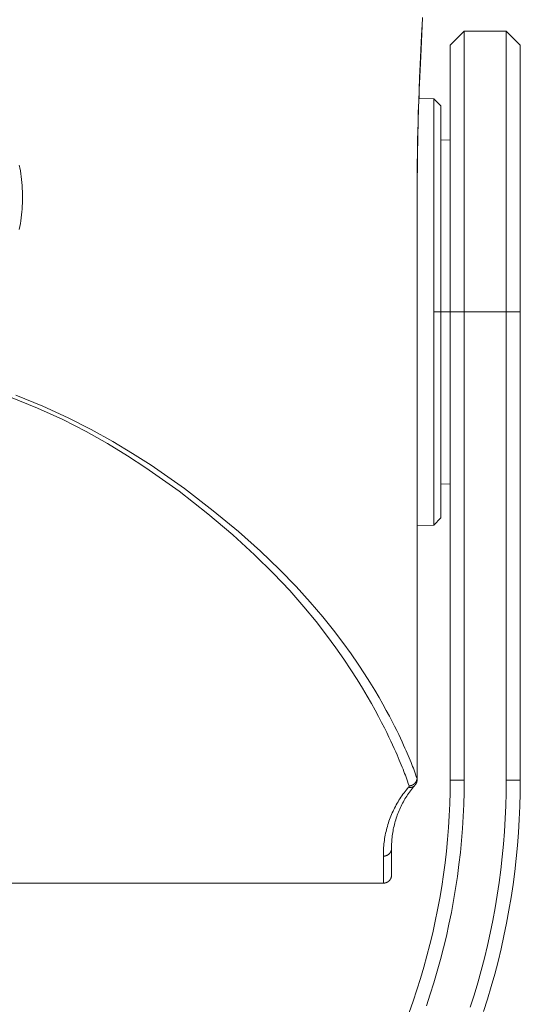
# Model space of a CAD drawing. Units: millimetres. Extents: x 17 to 226, y 25 to 183.
# Drawn here: x 67 to 80, y 123 to 147 of the extents above; entities that cross this region are included whole.
import ezdxf

# ---------------------------------------------------------------- set-up
doc = ezdxf.new("R2010")
doc.units = ezdxf.units.MM
doc.header["$MEASUREMENT"] = 0
doc.layers.add('图层 1', color=7, linetype='Continuous', lineweight=0)

msp = doc.modelspace()

# ---------------------------------------------------------------- linework, layer by layer
at = {"layer": '图层 1', "color": 18, "lineweight": 0, "true_color": 0x000000}
for p, q in [((78.238, 146.473), (77.894, 146.129)), ((78.238, 146.473), (79.27, 146.473)), ((78.238, 146.473), (78.238, 139.593)), ((79.27, 146.473), (79.614, 146.129)), ((79.27, 146.473), (79.27, 139.593)), ((77.894, 146.129), (77.894, 139.593)), ((79.614, 139.593), (79.614, 146.129)), ((77.493, 144.814), (77.131, 144.82)), ((77.493, 144.814), (77.665, 144.639)), ((77.493, 139.593), (77.493, 144.814)), ((77.665, 144.639), (77.665, 139.593)), ((77.894, 143.807), (77.665, 143.803)), ((77.086, 128.16), (77.086, 140.44)), ((77.09, 140.44), (77.086, 140.44)), ((77.09, 140.44), (77.09, 128.152)), ((77.665, 139.593), (77.493, 139.593)), ((77.493, 134.372), (77.493, 139.593)), ((77.665, 139.593), (77.894, 139.593)), ((77.665, 139.593), (77.665, 134.547)), ((78.238, 139.593), (77.894, 139.593)), ((77.894, 139.593), (77.894, 128.126)), ((79.27, 139.593), (78.238, 139.593)), ((78.238, 139.593), (78.238, 128.126)), ((79.614, 139.593), (79.27, 139.593)), ((79.27, 128.126), (79.27, 139.593)), ((79.614, 128.126), (79.614, 139.593)), ((77.894, 135.379), (77.665, 135.383)), ((77.09, 134.365), (77.493, 134.372)), ((77.665, 134.547), (77.493, 134.372)), ((77.894, 128.126), (78.238, 128.126)), ((79.614, 128.126), (79.27, 128.126)), ((76.461, 126.458), (76.461, 125.804)), ((76.26, 125.603), (76.26, 126.265)), ((76.26, 125.603), (63.857, 125.603))]:
    msp.add_line(p, q, dxfattribs=at)
for points in [[(77.086, 140.44), (77.086, 140.739), (77.086, 141.017), (77.086, 141.276), (77.086, 141.513), (77.086, 141.731), (77.086, 141.93), (77.086, 142.112), (77.086, 142.279), (77.086, 142.432), (77.086, 142.572), (77.086, 142.704), (77.087, 142.833), (77.087, 142.967), (77.088, 143.11), (77.09, 143.264), (77.092, 143.431), (77.094, 143.611), (77.098, 143.805), (77.103, 144.015), (77.109, 144.24), (77.116, 144.484), (77.125, 144.747), (77.136, 145.03), (77.148, 145.334), (77.162, 145.66), (77.178, 146.005), (77.196, 146.372), (77.216, 146.762)], [(77.22, 146.807), (77.21, 146.605), (77.2, 146.408), (77.191, 146.218), (77.182, 146.033), (77.174, 145.855), (77.166, 145.681), (77.159, 145.514), (77.152, 145.351), (77.145, 145.194), (77.139, 145.042), (77.134, 144.896), (77.129, 144.755), (77.124, 144.619), (77.12, 144.489), (77.116, 144.363), (77.113, 144.242), (77.11, 144.126), (77.107, 144.013), (77.104, 143.906), (77.102, 143.802), (77.1, 143.702), (77.098, 143.606), (77.097, 143.514), (77.096, 143.425), (77.094, 143.339), (77.094, 143.257), (77.093, 143.178), (77.092, 143.102), (77.092, 143.029), (77.091, 142.958), (77.091, 142.889), (77.091, 142.821), (77.091, 142.755), (77.091, 142.688), (77.091, 142.62), (77.091, 142.551), (77.091, 142.48), (77.09, 142.406), (77.09, 142.329), (77.09, 142.248), (77.09, 142.164), (77.09, 142.076), (77.09, 141.985), (77.09, 141.888), (77.09, 141.788), (77.09, 141.683), (77.09, 141.573), (77.09, 141.458), (77.09, 141.338), (77.09, 141.213), (77.09, 141.083), (77.09, 140.947), (77.09, 140.806), (77.09, 140.682), (77.09, 140.575), (77.09, 140.49), (77.09, 140.445), (77.09, 140.44)], [(67.341, 141.614), (67.355, 141.685), (67.366, 141.756), (67.377, 141.827), (67.386, 141.899), (67.395, 141.971), (67.402, 142.042), (67.407, 142.114), (67.412, 142.187), (67.415, 142.259), (67.417, 142.331), (67.417, 142.403), (67.415, 142.547), (67.412, 142.62), (67.407, 142.692), (67.402, 142.764), (67.395, 142.835), (67.386, 142.907), (67.377, 142.979), (67.366, 143.05), (67.355, 143.121), (67.341, 143.192)], [(67.123, 137.506), (67.789, 137.238), (68.406, 136.956), (68.975, 136.664), (69.502, 136.369), (69.99, 136.073), (70.442, 135.778), (71.254, 135.202), (71.959, 134.651), (72.573, 134.132), (73.106, 133.646), (73.567, 133.191), (73.966, 132.768), (74.311, 132.375), (74.61, 132.012), (74.87, 131.677), (75.096, 131.369), (75.293, 131.088), (75.465, 130.83), (75.616, 130.595), (75.748, 130.38), (75.865, 130.183), (75.968, 130.002), (76.061, 129.836), (76.143, 129.682), (76.217, 129.54), (76.284, 129.41), (76.343, 129.291), (76.395, 129.182), (76.443, 129.081), (76.486, 128.988), (76.525, 128.901), (76.561, 128.821), (76.594, 128.747), (76.623, 128.679), (76.649, 128.617), (76.674, 128.558), (76.698, 128.5), (76.72, 128.445), (76.742, 128.391), (76.762, 128.34), (76.781, 128.292), (76.799, 128.245), (76.817, 128.198), (76.834, 128.149), (76.852, 128.098), (76.87, 128.044), (76.888, 127.985)], [(67.255, 137.553), (67.92, 137.285), (68.535, 137.004), (69.103, 136.715), (69.629, 136.422), (70.117, 136.129), (70.57, 135.838), (71.385, 135.269), (72.093, 134.726), (72.71, 134.215), (73.249, 133.736), (73.716, 133.288), (74.12, 132.871), (74.47, 132.484), (74.774, 132.127), (75.038, 131.798), (75.268, 131.495), (75.469, 131.218), (75.644, 130.965), (75.796, 130.733), (75.931, 130.522), (76.049, 130.328), (76.154, 130.15), (76.247, 129.986), (76.331, 129.834), (76.406, 129.695), (76.473, 129.566), (76.533, 129.449), (76.586, 129.341), (76.635, 129.242), (76.678, 129.151), (76.718, 129.065), (76.754, 128.986), (76.787, 128.913), (76.817, 128.846), (76.843, 128.784), (76.868, 128.726), (76.892, 128.669), (76.915, 128.614), (76.937, 128.561), (76.957, 128.511), (76.976, 128.464), (76.995, 128.417), (77.013, 128.37), (77.031, 128.322), (77.049, 128.272), (77.067, 128.218), (77.086, 128.16)], [(76.888, 127.985), (76.891, 127.985), (76.895, 127.985), (76.899, 127.986), (76.902, 127.986), (76.906, 127.987), (76.909, 127.987), (76.913, 127.988), (76.917, 127.988), (76.92, 127.989), (76.924, 127.99), (76.927, 127.99), (76.931, 127.991), (76.934, 127.992), (76.938, 127.993), (76.941, 127.994), (76.945, 127.995), (76.948, 127.996), (76.952, 127.998), (76.955, 127.999), (76.959, 128), (76.962, 128.002), (76.965, 128.003), (76.969, 128.004), (76.972, 128.006), (76.975, 128.008), (76.978, 128.009), (76.981, 128.011), (76.985, 128.013), (76.988, 128.015), (76.991, 128.017), (76.994, 128.019), (76.997, 128.021), (77, 128.023), (77.003, 128.025), (77.006, 128.027), (77.009, 128.029), (77.012, 128.031), (77.014, 128.034), (77.017, 128.036), (77.02, 128.038), (77.022, 128.041), (77.025, 128.043), (77.028, 128.046), (77.03, 128.049), (77.033, 128.051), (77.035, 128.054), (77.038, 128.057), (77.04, 128.059), (77.042, 128.062), (77.045, 128.065), (77.047, 128.068), (77.049, 128.071), (77.051, 128.074), (77.053, 128.077), (77.055, 128.08), (77.057, 128.083), (77.059, 128.086), (77.061, 128.089), (77.063, 128.092), (77.064, 128.095), (77.066, 128.099), (77.068, 128.102), (77.069, 128.105), (77.071, 128.108), (77.072, 128.112), (77.073, 128.115), (77.075, 128.119), (77.076, 128.122), (77.077, 128.125), (77.078, 128.129), (77.08, 128.132), (77.081, 128.136), (77.082, 128.139), (77.082, 128.143), (77.083, 128.146), (77.084, 128.15), (77.085, 128.153), (77.086, 128.157), (77.086, 128.16)], [(76.891, 122.439), (76.988, 122.712), (77.08, 122.987), (77.168, 123.264), (77.25, 123.542), (77.328, 123.822), (77.4, 124.103), (77.468, 124.385), (77.531, 124.669), (77.589, 124.953), (77.642, 125.238), (77.69, 125.525), (77.732, 125.812), (77.77, 126.099), (77.803, 126.388), (77.831, 126.676), (77.854, 126.966), (77.871, 127.255), (77.884, 127.545), (77.892, 127.835), (77.894, 128.126)], [(77.02, 127.986), (77.022, 127.988), (77.025, 127.991), (77.028, 127.994), (77.03, 127.997), (77.033, 128), (77.036, 128.003), (77.038, 128.006), (77.041, 128.009), (77.043, 128.013), (77.046, 128.016), (77.048, 128.019), (77.05, 128.023), (77.053, 128.026), (77.055, 128.029), (77.057, 128.033), (77.059, 128.036), (77.061, 128.04), (77.063, 128.043), (77.065, 128.047), (77.067, 128.051), (77.068, 128.054), (77.07, 128.058), (77.072, 128.062), (77.073, 128.066), (77.075, 128.069), (77.076, 128.073), (77.078, 128.077), (77.079, 128.081), (77.08, 128.085), (77.081, 128.089), (77.082, 128.093), (77.083, 128.097), (77.084, 128.101), (77.085, 128.105), (77.086, 128.109), (77.087, 128.113), (77.087, 128.117), (77.088, 128.121), (77.088, 128.125), (77.089, 128.129), (77.089, 128.133), (77.09, 128.137), (77.09, 128.141), (77.09, 128.145), (77.09, 128.149), (77.09, 128.152)], [(77.09, 128.152), (77.09, 128.152), (77.09, 128.152), (77.09, 128.153), (77.09, 128.153), (77.09, 128.153), (77.09, 128.153), (77.09, 128.153), (77.09, 128.154), (77.09, 128.154), (77.09, 128.154), (77.09, 128.154), (77.09, 128.154), (77.09, 128.155), (77.09, 128.155), (77.09, 128.155), (77.09, 128.155), (77.09, 128.155), (77.089, 128.156), (77.089, 128.156), (77.089, 128.156), (77.089, 128.156), (77.089, 128.156), (77.089, 128.157), (77.089, 128.157), (77.089, 128.157), (77.089, 128.157), (77.089, 128.157), (77.088, 128.157), (77.088, 128.158), (77.088, 128.158), (77.088, 128.158), (77.088, 128.158), (77.088, 128.158), (77.088, 128.158), (77.088, 128.159), (77.088, 128.159), (77.087, 128.159), (77.087, 128.159), (77.087, 128.159), (77.087, 128.159), (77.087, 128.16), (77.087, 128.16), (77.087, 128.16), (77.086, 128.16), (77.086, 128.16), (77.086, 128.16)], [(77.314, 122.6), (77.408, 122.881), (77.497, 123.164), (77.581, 123.448), (77.66, 123.733), (77.734, 124.02), (77.803, 124.308), (77.867, 124.597), (77.926, 124.887), (77.98, 125.179), (78.029, 125.471), (78.073, 125.764), (78.112, 126.057), (78.145, 126.352), (78.174, 126.646), (78.197, 126.942), (78.215, 127.237), (78.228, 127.533), (78.236, 127.829), (78.238, 128.126)], [(78.389, 122.562), (78.484, 122.862), (78.573, 123.163), (78.657, 123.466), (78.736, 123.77), (78.809, 124.076), (78.877, 124.382), (78.939, 124.69), (78.997, 124.999), (79.049, 125.309), (79.095, 125.62), (79.136, 125.932), (79.172, 126.244), (79.202, 126.557), (79.226, 126.87), (79.246, 127.183), (79.259, 127.497), (79.268, 127.811), (79.27, 128.126)], [(78.716, 122.456), (78.813, 122.761), (78.904, 123.068), (78.989, 123.377), (79.069, 123.687), (79.144, 123.998), (79.213, 124.311), (79.277, 124.625), (79.336, 124.94), (79.388, 125.255), (79.436, 125.572), (79.478, 125.89), (79.514, 126.208), (79.544, 126.527), (79.57, 126.846), (79.589, 127.165), (79.603, 127.485), (79.612, 127.805), (79.614, 128.126)], [(76.879, 127.953), (76.877, 127.951), (76.848, 127.918), (76.821, 127.884), (76.793, 127.85), (76.766, 127.815), (76.74, 127.78), (76.715, 127.744), (76.69, 127.708), (76.666, 127.671), (76.642, 127.634), (76.619, 127.597), (76.597, 127.559), (76.575, 127.52), (76.554, 127.482), (76.534, 127.443), (76.514, 127.404), (76.496, 127.364), (76.477, 127.324), (76.46, 127.284), (76.443, 127.243), (76.427, 127.202), (76.412, 127.161), (76.397, 127.12), (76.383, 127.078), (76.37, 127.036), (76.357, 126.994), (76.346, 126.952), (76.335, 126.909), (76.324, 126.867), (76.315, 126.824), (76.306, 126.781), (76.298, 126.738), (76.291, 126.694), (76.284, 126.651), (76.279, 126.607), (76.274, 126.564), (76.269, 126.52), (76.266, 126.476), (76.263, 126.433), (76.261, 126.389), (76.26, 126.345), (76.26, 126.301), (76.26, 126.265)], [(77.02, 127.986), (76.999, 127.961), (76.973, 127.93), (76.948, 127.899), (76.924, 127.867), (76.9, 127.835), (76.877, 127.802), (76.854, 127.769), (76.832, 127.736), (76.81, 127.702), (76.789, 127.667), (76.769, 127.633), (76.749, 127.598), (76.73, 127.563), (76.711, 127.527), (76.693, 127.491), (76.676, 127.455), (76.66, 127.418), (76.644, 127.382), (76.628, 127.344), (76.613, 127.307), (76.599, 127.27), (76.586, 127.232), (76.573, 127.194), (76.561, 127.155), (76.55, 127.117), (76.539, 127.078), (76.529, 127.039), (76.52, 127), (76.511, 126.961), (76.503, 126.922), (76.496, 126.882), (76.489, 126.843), (76.483, 126.803), (76.478, 126.763), (76.473, 126.723), (76.469, 126.683), (76.466, 126.643), (76.464, 126.603), (76.462, 126.563), (76.461, 126.523), (76.461, 126.483), (76.461, 126.458)], [(76.879, 127.953), (76.879, 127.953), (76.881, 127.952), (76.884, 127.952), (76.886, 127.951), (76.889, 127.951), (76.892, 127.95), (76.894, 127.95), (76.897, 127.949), (76.899, 127.949), (76.902, 127.948), (76.904, 127.948), (76.907, 127.948), (76.91, 127.948), (76.912, 127.948), (76.915, 127.947), (76.917, 127.947), (76.92, 127.947), (76.922, 127.947), (76.925, 127.947), (76.928, 127.948), (76.93, 127.948), (76.933, 127.948), (76.935, 127.948), (76.938, 127.948), (76.941, 127.949), (76.943, 127.949), (76.946, 127.95), (76.948, 127.95), (76.951, 127.951), (76.953, 127.951), (76.956, 127.952), (76.958, 127.952), (76.961, 127.953), (76.963, 127.954), (76.966, 127.955), (76.968, 127.955), (76.971, 127.956), (76.973, 127.957), (76.975, 127.958), (76.978, 127.959), (76.98, 127.96), (76.983, 127.961), (76.985, 127.962), (76.987, 127.964), (76.99, 127.965), (76.992, 127.966), (76.994, 127.967), (76.996, 127.969), (76.999, 127.97), (77.001, 127.971), (77.003, 127.973), (77.005, 127.974), (77.007, 127.976), (77.009, 127.977), (77.011, 127.979), (77.013, 127.98), (77.015, 127.982), (77.017, 127.984), (77.019, 127.985), (77.02, 127.986)], [(76.879, 127.953), (76.879, 127.954), (76.879, 127.954), (76.88, 127.954), (76.88, 127.955), (76.881, 127.955), (76.881, 127.955), (76.881, 127.956), (76.882, 127.956), (76.882, 127.957), (76.882, 127.957), (76.883, 127.958), (76.883, 127.958), (76.883, 127.958), (76.884, 127.959), (76.884, 127.959), (76.884, 127.96), (76.885, 127.96), (76.885, 127.961), (76.885, 127.961), (76.885, 127.962), (76.886, 127.962), (76.886, 127.963), (76.886, 127.963), (76.886, 127.964), (76.887, 127.964), (76.887, 127.965), (76.887, 127.965), (76.887, 127.966), (76.888, 127.966), (76.888, 127.967), (76.888, 127.967), (76.888, 127.968), (76.888, 127.968), (76.888, 127.969), (76.888, 127.969), (76.889, 127.97), (76.889, 127.97), (76.889, 127.971), (76.889, 127.971), (76.889, 127.972), (76.889, 127.973), (76.889, 127.973), (76.889, 127.974), (76.889, 127.974), (76.889, 127.975), (76.889, 127.975), (76.889, 127.976), (76.889, 127.976), (76.889, 127.977), (76.889, 127.978), (76.889, 127.979), (76.889, 127.979), (76.889, 127.98), (76.889, 127.98), (76.889, 127.981), (76.889, 127.981), (76.889, 127.982), (76.889, 127.982), (76.889, 127.983), (76.889, 127.983), (76.889, 127.984), (76.888, 127.985), (76.888, 127.985), (76.888, 127.985)], [(76.26, 126.265), (76.26, 126.265), (76.264, 126.265), (76.267, 126.265), (76.271, 126.265), (76.274, 126.265), (76.278, 126.266), (76.281, 126.266), (76.284, 126.266), (76.288, 126.267), (76.291, 126.267), (76.295, 126.268), (76.298, 126.268), (76.301, 126.269), (76.305, 126.269), (76.308, 126.27), (76.312, 126.271), (76.315, 126.272), (76.318, 126.273), (76.321, 126.274), (76.325, 126.275), (76.328, 126.276), (76.331, 126.277), (76.334, 126.278), (76.338, 126.279), (76.341, 126.281), (76.344, 126.282), (76.347, 126.284), (76.35, 126.285), (76.353, 126.287), (76.356, 126.288), (76.359, 126.29), (76.362, 126.292), (76.365, 126.293), (76.368, 126.295), (76.371, 126.297), (76.374, 126.299), (76.377, 126.301), (76.38, 126.303), (76.382, 126.305), (76.385, 126.307), (76.388, 126.309), (76.39, 126.311), (76.393, 126.313), (76.396, 126.316), (76.398, 126.318), (76.401, 126.32), (76.403, 126.323), (76.406, 126.325), (76.408, 126.328), (76.41, 126.33), (76.413, 126.333), (76.415, 126.335), (76.417, 126.338), (76.419, 126.341), (76.421, 126.344), (76.423, 126.346), (76.425, 126.349), (76.427, 126.352), (76.429, 126.355), (76.431, 126.358), (76.433, 126.361), (76.434, 126.364), (76.436, 126.367), (76.438, 126.37), (76.439, 126.373), (76.441, 126.376), (76.442, 126.379), (76.444, 126.382), (76.445, 126.385), (76.447, 126.388), (76.448, 126.392), (76.449, 126.395), (76.45, 126.398), (76.451, 126.401), (76.452, 126.404), (76.453, 126.408), (76.454, 126.411), (76.455, 126.414), (76.456, 126.418), (76.457, 126.421), (76.457, 126.425), (76.458, 126.428), (76.458, 126.431), (76.459, 126.435), (76.459, 126.438), (76.46, 126.442), (76.46, 126.445), (76.46, 126.448), (76.461, 126.452), (76.461, 126.455), (76.461, 126.458)], [(76.26, 125.603), (76.26, 125.603), (76.264, 125.603), (76.267, 125.603), (76.271, 125.603), (76.274, 125.604), (76.278, 125.604), (76.281, 125.604), (76.285, 125.605), (76.288, 125.605), (76.291, 125.606), (76.295, 125.606), (76.298, 125.607), (76.302, 125.608), (76.305, 125.608), (76.309, 125.609), (76.312, 125.61), (76.315, 125.611), (76.319, 125.612), (76.322, 125.613), (76.325, 125.614), (76.329, 125.615), (76.332, 125.616), (76.335, 125.618), (76.339, 125.619), (76.342, 125.621), (76.345, 125.622), (76.348, 125.623), (76.351, 125.625), (76.354, 125.627), (76.357, 125.628), (76.36, 125.63), (76.363, 125.632), (76.366, 125.634), (76.369, 125.635), (76.372, 125.637), (76.375, 125.639), (76.378, 125.641), (76.381, 125.644), (76.384, 125.646), (76.386, 125.648), (76.389, 125.65), (76.392, 125.652), (76.394, 125.655), (76.397, 125.657), (76.4, 125.659), (76.402, 125.662), (76.404, 125.664), (76.407, 125.667), (76.409, 125.67), (76.412, 125.672), (76.414, 125.675), (76.416, 125.678), (76.418, 125.68), (76.42, 125.683), (76.423, 125.686), (76.425, 125.689), (76.427, 125.692), (76.428, 125.695), (76.43, 125.698), (76.432, 125.7), (76.434, 125.704), (76.436, 125.707), (76.437, 125.71), (76.439, 125.713), (76.441, 125.716), (76.442, 125.719), (76.443, 125.722), (76.445, 125.725), (76.446, 125.729), (76.448, 125.732), (76.449, 125.735), (76.45, 125.739), (76.451, 125.742), (76.452, 125.745), (76.453, 125.749), (76.454, 125.752), (76.455, 125.755), (76.456, 125.759), (76.456, 125.762), (76.457, 125.766), (76.458, 125.769), (76.458, 125.772), (76.459, 125.776), (76.459, 125.779), (76.46, 125.783), (76.46, 125.786), (76.46, 125.79), (76.461, 125.793), (76.461, 125.797), (76.461, 125.8), (76.461, 125.804)]]:
    msp.add_lwpolyline(points, dxfattribs=at)

doc.saveas('drawing.dxf')
